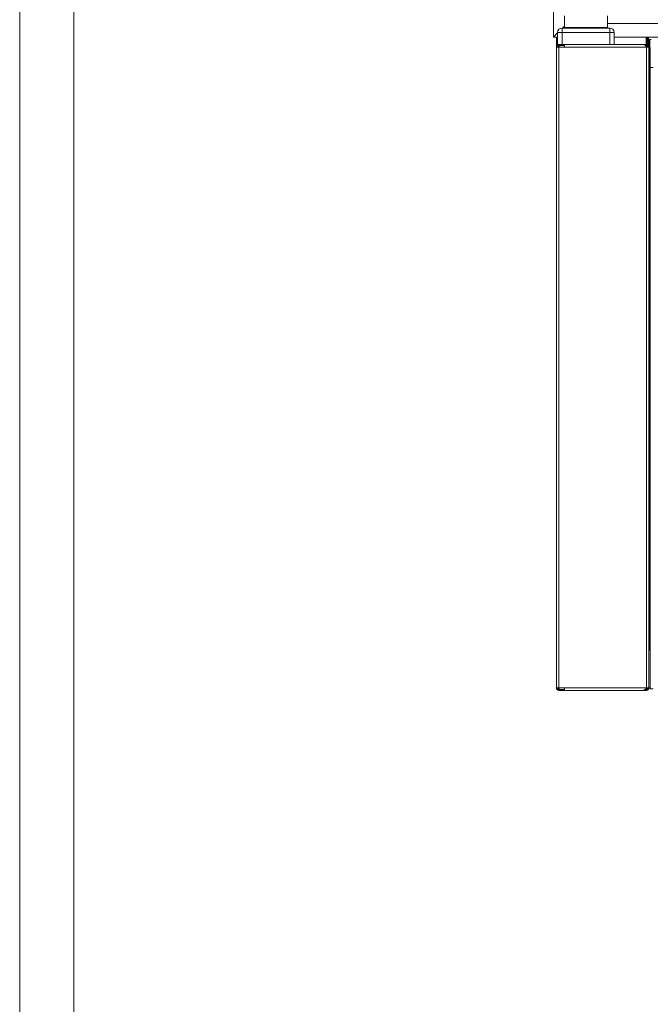
# Model space of a CAD drawing. Units: millimetres. Extents: x 6 to 273, y 5 to 211.
# Drawn here: x 6 to 24, y 32 to 60 of the extents above; entities that cross this region are included whole.
import ezdxf

# ---------------------------------------------------------------- set-up
doc = ezdxf.new("R2010")
doc.units = ezdxf.units.MM

msp = doc.modelspace()

# ---------------------------------------------------------------- linework, layer by layer
at = {"color": 5, "linetype": 'Continuous', "lineweight": 0}
for p, q in [((6.2376, 4.81997), (6.2376, 211.08003)), ((7.75422, 12.40306), (7.75422, 203.49694))]:
    msp.add_line(p, q, dxfattribs=at)
at = {"color": 7, "linetype": 'Continuous', "lineweight": 15}
for p, q in [((21.18614, 130.7792), (21.18614, 59.43359)), ((21.49302, 60.02791), (21.49302, 59.70406)), ((22.69953, 59.70406), (22.69953, 60.02791)), ((22.69953, 59.81459), (88.661, 59.81459)), ((21.18614, 59.43359), (21.30189, 59.54934)), ((21.30189, 59.22518), (21.30189, 59.56173)), ((21.30189, 59.56173), (21.42889, 59.56173)), ((21.42889, 59.56173), (21.42889, 59.68873)), ((21.42889, 59.68873), (22.76366, 59.68873)), ((21.42889, 59.56173), (21.42889, 59.22518)), ((22.76366, 59.56173), (21.42889, 59.56173)), ((21.44129, 59.68873), (21.49302, 59.74047)), ((21.49302, 59.70406), (22.69953, 59.70406)), ((21.73677, 59.68873), (21.73677, 59.70406)), ((21.8649, 59.68873), (21.8649, 59.70406)), ((22.22647, 59.68873), (22.22647, 59.70406)), ((22.45987, 59.68873), (22.45987, 59.70406)), ((22.76366, 59.56173), (22.76366, 59.68873)), ((22.76366, 59.22518), (22.76366, 59.56173)), ((22.76366, 59.56173), (22.89066, 59.56173)), ((22.89066, 59.56173), (22.89066, 59.22518)), ((21.18614, 59.43359), (21.30189, 59.43359)), ((21.27187, 59.43359), (21.27187, 59.28075)), ((21.30189, 59.28075), (21.27187, 59.28075)), ((21.27187, 59.15705), (21.27187, 59.28075)), ((21.29651, 59.28075), (21.29651, 59.43359)), ((22.89066, 59.43359), (88.46987, 59.43359)), ((23.80076, 59.22402), (23.80076, 59.43359)), ((23.8254, 59.21705), (23.8254, 59.43359)), ((23.85003, 59.43359), (23.85003, 59.16212)), ((23.88578, 59.37117), (23.86305, 59.37117)), ((23.86305, 59.15705), (23.86305, 59.37117)), ((23.88578, 42.28859), (23.88578, 59.37117)), ((23.88578, 59.37117), (23.92548, 59.37117)), ((21.27187, 41.22337), (21.27187, 59.15705)), ((21.27187, 59.15705), (21.34001, 59.15705)), ((21.34001, 59.22518), (21.30189, 59.22518)), ((21.34001, 59.19673), (21.34001, 59.22518)), ((23.68173, 59.22518), (21.34001, 59.22518)), ((21.49876, 59.19673), (21.34001, 59.19673)), ((21.34001, 41.22337), (21.34001, 59.15705)), ((21.34001, 59.15705), (21.49876, 59.15705)), ((21.49876, 59.15705), (21.49876, 59.22518)), ((23.71023, 59.22518), (21.49876, 59.22518)), ((21.49876, 59.15705), (23.79492, 59.15705)), ((23.79492, 59.22518), (23.71023, 59.22518)), ((23.79492, 59.19673), (23.7607, 59.19673)), ((23.79492, 59.19673), (23.79492, 59.22518)), ((23.79492, 59.15705), (23.86305, 59.15705)), ((23.79492, 59.15705), (23.79492, 41.22337)), ((23.80076, 59.16212), (23.80076, 59.19557)), ((23.80076, 59.15705), (23.80076, 59.16212)), ((23.82571, 59.16212), (23.80076, 59.16212)), ((23.8254, 59.16212), (23.8254, 59.18149)), ((23.82747, 59.16212), (23.82571, 59.16212)), ((23.86305, 59.15705), (23.86305, 41.22337)), ((23.98053, 58.58604), (23.90115, 58.58604)), ((23.90115, 41.20007), (23.90115, 58.58604)), ((23.86305, 42.28859), (23.88578, 42.28859)), ((23.88578, 42.28859), (23.90115, 42.28859)), ((21.34001, 41.22337), (21.27187, 41.22337)), ((21.30032, 41.22306), (21.35396, 41.22306)), ((21.30914, 41.19842), (21.34787, 41.19842)), ((21.34001, 41.22337), (21.49876, 41.22337)), ((21.34001, 41.18369), (21.34001, 41.15524)), ((21.34001, 41.18369), (21.49876, 41.18369)), ((21.34001, 41.15524), (23.68173, 41.15524)), ((23.79492, 41.22337), (21.49876, 41.22337)), ((21.49876, 41.15524), (21.49876, 41.22337)), ((21.49876, 41.15524), (23.71023, 41.15524)), ((23.71023, 41.15524), (23.79492, 41.15524)), ((23.7607, 41.18369), (23.79492, 41.18369)), ((23.77465, 41.19842), (23.80045, 41.19842)), ((23.86305, 41.22337), (23.79492, 41.22337)), ((23.79492, 41.18369), (23.79492, 41.15524)), ((23.80045, 41.22306), (23.80045, 41.19842)), ((23.80076, 41.22337), (23.8254, 41.22337)), ((23.90115, 41.22337), (23.86305, 41.22337)), ((23.98053, 41.20007), (23.90115, 41.20007))]:
    msp.add_line(p, q, dxfattribs=at)
at = {"color": 8, "linetype": 'Continuous', "lineweight": 15}
for p, q in [((23.7857, 59.22518), (23.7857, 59.43359)), ((21.33619, 59.22507), (21.33619, 59.22518)), ((21.33619, 59.15705), (21.33619, 59.19655)), ((23.7857, 59.16838), (23.7857, 59.19673)), ((23.82571, 59.15705), (23.82571, 59.16212))]:
    msp.add_line(p, q, dxfattribs=at)
at = {"color": 7, "linetype": 'Continuous', "lineweight": 15}
for centre, radius, start, end in [((21.42889, 59.56173), 0.127, 90, 180), ((22.76366, 59.56173), 0.127, 0, 90), ((21.34, 59.15704), 0.06814, 90.000011, 180), ((21.34, 59.15704), 0.03969, 90, 180), ((21.34, 41.22337), 0.06814, 180, 270), ((21.34, 41.22337), 0.03969, 180, 270), ((23.80045, 41.22337), 0.02495, 270, 0), ((23.80045, 41.22337), 0.00031, 270, 0)]:
    msp.add_arc(centre, radius, start, end, dxfattribs=at)
for points, knots in [([(21.34001, 59.19673), (21.34117, 59.19614), (21.34351, 59.19494), (21.34701, 59.18576), (21.35053, 59.17265), (21.35287, 59.16225), (21.35404, 59.15705)], [0, 0, 0, 0, 0.24998826, 0.49997546, 0.75002958, 1, 1, 1, 1]), ([(23.71023, 59.22518), (23.71729, 59.22416), (23.7314, 59.22211), (23.75258, 59.20635), (23.77375, 59.18383), (23.78786, 59.16597), (23.79492, 59.15705)], [0, 0, 0, 0, 0.24999036, 0.49998446, 0.74999282, 1, 1, 1, 1]), ([(23.86305, 59.15705), (23.86202, 59.16597), (23.85997, 59.18383), (23.84422, 59.20635), (23.8217, 59.22211), (23.80385, 59.22416), (23.79492, 59.22518)], [0, 0, 0, 0, 0.25000718, 0.50001554, 0.75000964, 1, 1, 1, 1]), ([(23.8346, 59.15705), (23.834, 59.16225), (23.8328, 59.17265), (23.82364, 59.18576), (23.81052, 59.19494), (23.80012, 59.19614), (23.79492, 59.19673)], [0, 0, 0, 0, 0.25001209, 0.49998931, 0.74999446, 1, 1, 1, 1]), ([(23.90115, 58.58604), (23.90115, 58.62732), (23.90115, 58.73133), (23.90115, 58.88874), (23.90115, 59.03076), (23.90115, 59.12724), (23.90115, 59.13962), (23.90115, 59.1458)], [0, 0, 0, 0, 0.14125326, 0.35599563, 0.57071246, 0.78536627, 1, 1, 1, 1]), ([(21.35404, 41.22337), (21.35287, 41.21817), (21.35053, 41.20777), (21.34701, 41.19466), (21.34351, 41.18548), (21.34117, 41.18428), (21.34001, 41.18369)], [0, 0, 0, 0, 0.24997677, 0.50003726, 0.75000538, 1, 1, 1, 1]), ([(23.79492, 41.22337), (23.78786, 41.21445), (23.77374, 41.19659), (23.75258, 41.17407), (23.7314, 41.15831), (23.71729, 41.15626), (23.71023, 41.15524)], [0, 0, 0, 0, 0.249991, 0.50001426, 0.750009, 1, 1, 1, 1]), ([(23.79492, 41.15524), (23.80385, 41.15626), (23.8217, 41.15831), (23.84422, 41.17407), (23.85997, 41.19659), (23.86202, 41.21445), (23.86305, 41.22337)], [0, 0, 0, 0, 0.249991, 0.49998574, 0.750009, 1, 1, 1, 1]), ([(23.79492, 41.18369), (23.80012, 41.18428), (23.81052, 41.18548), (23.82364, 41.19465), (23.8328, 41.20777), (23.834, 41.21817), (23.8346, 41.22337)], [0, 0, 0, 0, 0.25000787, 0.50000604, 0.74998558, 1, 1, 1, 1])]:
    msp.add_open_spline(points, degree=3, knots=knots, dxfattribs=at)

doc.saveas('drawing.dxf')
